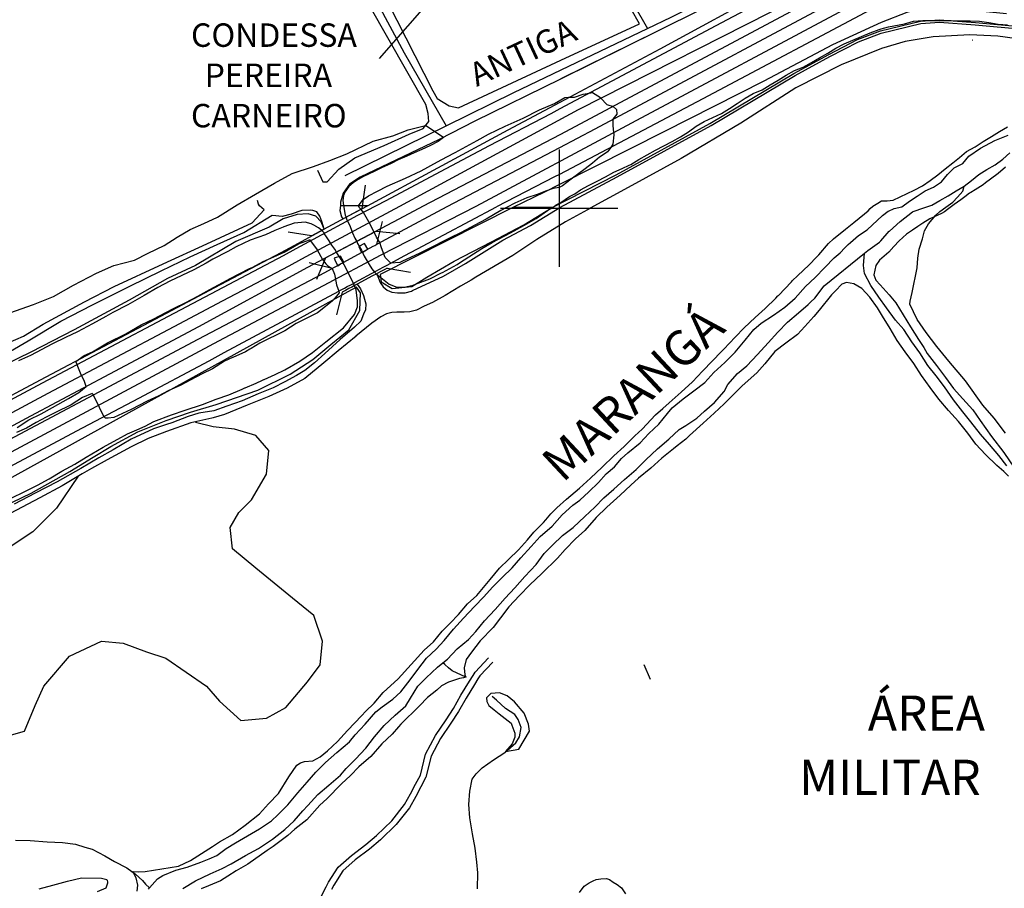
# Model space of a CAD drawing. Units: millimetres. Extents: x 665158 to 668573, y 7471105 to 7473419.
# Drawn here: x 666185 to 666605, y 7472843 to 7473213 of the extents above; entities that cross this region are included whole.
import ezdxf

# ---------------------------------------------------------------- set-up
doc = ezdxf.new("R2010")
doc.units = ezdxf.units.MM
doc.layers.add('LEGENDA', color=7, linetype='Continuous')
doc.styles.get("Standard").update_dxf_attribs({"font": 'romans.shx', "width": 0.8})

msp = doc.modelspace()

# ---------------------------------------------------------------- linework, layer by layer
at = {"layer": 'LEGENDA'}
for p, q in [((666331, 7473132.49, 25.92), (666332.4, 7473142.44, 25.92)), ((666337.3, 7473117.26, 25.88), (666339.73, 7473127.01, 25.88)), ((666337.06, 7473122.91, 25.92), (666347.05, 7473121.86, 25.92)), ((666309.49, 7473120.87, 25.92), (666299.57, 7473122.45, 25.92)), ((666315.47, 7473111.45, 25.92), (666311.55, 7473102.21, 25.92)), ((666318.27, 7473106.98, 25.91), (666308.53, 7473109.41, 25.91)), ((666341.76, 7473107.1, 25.92), (666351.65, 7473105.36, 25.92)), ((666322.53, 7473096.91, 25.91), (666320.1, 7473087.17, 25.91))]:
    msp.add_line(p, q, dxfattribs=at)
at = {"layer": 'LEGENDA', "color": 7}
for points in [[(666347.16, 7473133.5), (666423.2, 7473174.74), (666515.07, 7473221.48), (666582.76, 7473257.75), (666644.01, 7473290.79), (666673.02, 7473304.49), (666716.53, 7473323.02), (666745.55, 7473332.69), (666798.73, 7473347.2), (666824.98, 7473354.11)], [(666379.65, 7473133.47), (666445.92, 7473169.04), (666540.73, 7473219.53), (666646.16, 7473272.74), (666703.67, 7473300.71), (666744.98, 7473313.91), (666789.3, 7473326.53), (666852.25, 7473338.23)], [(666387.11, 7473336.51), (666393.73, 7473322.8), (666394.99, 7473314.61), (666400.66, 7473301.69), (666417.68, 7473270.33), (666452.58, 7473209.2)], [(666452.58, 7473209.2), (666462.75, 7473214.07), (666526.26, 7473246.06), (666551.49, 7473262.42)], [(666321.36, 7473250.22), (666348.98, 7473198.79), (666366.78, 7473167.75)], [(666338.38, 7473196.44), (666373.71, 7473236.82), (666371.88, 7473226.72)], [(666366.78, 7473167.75), (666395.62, 7473181.92), (666452.58, 7473209.2)], [(666323.77, 7473146.63), (666366.78, 7473167.75)], [(666414.95, 7473157.73), (666414.95, 7473107.73)], [(665825.71, 7472839.26), (666021.7, 7472943.19), (666143.35, 7473008.46), (666270.05, 7473076.12), (666314.54, 7473099.72), (666339.21, 7473112.84), (666379.65, 7473133.47)], [(666389.95, 7473132.73), (666439.95, 7473132.73)]]:
    msp.add_lwpolyline(points, dxfattribs=at)
for points in [[(666838.42, 7473346.53, 26.25), (666806.01, 7473340.23, 26.25), (666778.92, 7473333.56, 25.33), (666747.8, 7473325.71, 24.69), (666722.92, 7473317.86, 23.94), (666701.43, 7473310.39, 23.2), (666676.7, 7473300.37, 22.83), (666552.18, 7473237.06, 27.09), (666415.29, 7473163.9, 27.09)], [(666565.65, 7473257.47, 21.15), (666570.15, 7473262.72, 21.44), (666570.11, 7473265.6, 21.29), (666566.85, 7473266.75, 21.2), (666563.29, 7473265.16, 21.04), (666555.97, 7473260.38, 21.15), (666552.14, 7473257.94, 20.06), (666545.95, 7473253.5, 20.06), (666538.18, 7473248.79, 20.33), (666528.86, 7473243.36, 20.31), (666516.77, 7473237.99, 20.23), (666495.29, 7473227.18, 20.21), (666456.56, 7473207.97, 20.27), (666415.66, 7473187.7, 20.78), (666415.55, 7473187.64, 20.46), (666379.09, 7473169.67, 20.46), (666363.86, 7473161.95, 20.62), (666330.26, 7473145.84, 20.62), (666325.64, 7473142.89, 20.64), (666323, 7473139.11, 20.64), (666321.84, 7473135.25, 20.64), (666321.78, 7473133.78, 20.64)], [(666311.95, 7473148.82, 20.74), (666314.33, 7473143.83, 20.46), (666316.18, 7473143.89, 20.49), (666321.1, 7473149.27, 20.68), (666327.91, 7473154.07, 20.72), (666340.45, 7473159.32, 20.78), (666351.07, 7473164.24, 20.78), (666357.03, 7473166.63, 20.62), (666359.42, 7473169.57, 20.62), (666359.23, 7473172.95, 20.62), (666358.11, 7473176.9, 20.62), (666310.79, 7473260.2, 21.75)], [(666336.83, 7473133.61, 25.35), (666337.11, 7473133.76, 25.35), (666341.28, 7473135.99, 26.64), (666362.3, 7473147.16, 26.38), (666385.27, 7473159.37, 26.1), (666411.53, 7473173.03, 25.39), (666415.41, 7473175.09, 25.39), (666481.91, 7473210.43, 23.1), (666511.46, 7473226.3, 22.27), (666539.87, 7473241.29, 21.23), (666552.16, 7473247.99, 21.23), (666565.65, 7473257.47, 21.15)], [(666620.54, 7473248.67, 21.16), (666610.9, 7473246.4, 21.16), (666598.85, 7473241.92, 21.02), (666552.22, 7473219.65, 23.33), (666476.18, 7473179.25, 23.33), (666415.11, 7473147.06, 25.4), (666413.02, 7473145.96, 25.4), (666388.24, 7473133.19, 25.16)], [(666152.91, 7473019.3, 24.35), (666185.28, 7473036.57, 24.57), (666221.15, 7473055.52, 25.34), (666261.23, 7473076.89, 25.92), (666311.52, 7473103.33, 25.93), (666318.27, 7473106.98, 25.91), (666319.33, 7473107.55, 25.91), (666320.35, 7473108.11, 25.91), (666321.58, 7473108.77, 25.91), (666322.83, 7473109.44, 25.91), (666323.21, 7473109.65, 25.91), (666330.79, 7473113.75, 25.89), (666331.49, 7473114.13, 25.89), (666332.83, 7473114.85, 25.88), (666334.41, 7473115.71, 25.88), (666335.78, 7473116.44, 25.88), (666336.39, 7473116.77, 25.88), (666337.3, 7473117.26, 25.88), (666351.37, 7473124.86, 25.85), (666367.21, 7473133.41, 25.71), (666415.23, 7473158.48, 25.04), (666430.3, 7473166.48, 25.04), (666551.2, 7473231.03, 21.68)], [(666495.29, 7473227.18, 20.21), (666456.56, 7473207.97, 20.27), (666415.55, 7473187.64, 20.46), (666379.09, 7473169.67, 20.46), (666363.86, 7473161.95, 20.62), (666330.26, 7473145.84, 20.62), (666325.64, 7473142.89, 20.64), (666323, 7473139.11, 20.64), (666321.84, 7473135.25, 20.64), (666321.78, 7473133.78, 20.64), (666333.34, 7473133.65, 25.5), (666393.28, 7473165.98, 25.5), (666415.44, 7473177.82, 23.58), (666457.99, 7473200.56, 23.58), (666505.58, 7473226.56, 22.08)], [(666605.62, 7473215.45, 20.39), (666595.56, 7473216.5, 20.93), (666583.94, 7473216.97, 20.86), (666574.08, 7473217.42, 20.59), (666568.23, 7473217.28, 20.69), (666563.12, 7473216.08, 20.69), (666552.23, 7473211.72, 21.47), (666531.41, 7473202.27, 21.47), (666502.18, 7473186.81, 22.07), (666459.85, 7473165.39, 24.08), (666415.06, 7473142.76, 25.27), (666408.69, 7473139.54, 25.27), (666395.19, 7473132.99, 25.98)], [(666337.29, 7473104.73, 19.5), (666338.69, 7473101.02, 19.35), (666340.01, 7473099.17, 19.31), (666341.74, 7473097.75, 19.31), (666343.7, 7473096.93, 19.31), (666346.04, 7473096.55, 19.31), (666349.42, 7473096.58, 19.31), (666352.12, 7473097.35, 19.31), (666352.56, 7473097.53, 19.17), (666365.76, 7473103.71, 19.17), (666375.03, 7473109.12, 19.17), (666390.95, 7473118.97, 19), (666393.42, 7473120.3, 18.88), (666402.78, 7473125.34, 18.88), (666415.33, 7473132.9, 18.8), (666439.73, 7473145.97, 19.62), (666479.69, 7473167.91, 19.52), (666515.5, 7473189.13, 19.52), (666530.35, 7473197.24, 19.52), (666542.5, 7473203.58, 19.7), (666552.24, 7473207.22, 19.7), (666569.1, 7473211.3, 20.15), (666577.07, 7473211.93, 20.15), (666592.28, 7473210.72, 20.15), (666612.68, 7473208.92, 20.15)], [(666338.97, 7473103.17, 20), (666342.51, 7473100.24, 20), (666345.88, 7473098.99, 20), (666348.98, 7473099.08, 20), (666352.79, 7473099.88, 20), (666353.73, 7473100.24, 20), (666359.87, 7473102.58, 20), (666364.82, 7473105.11, 20), (666365.22, 7473105.32, 20), (666371.56, 7473108.69, 20), (666372.99, 7473109.59, 20), (666374.49, 7473110.63, 20), (666376.5, 7473111.99, 20), (666382.1, 7473115.45, 20), (666386.38, 7473118.09, 20), (666394.28, 7473122.22, 20), (666399.87, 7473125.35, 20), (666405.14, 7473128.32, 20), (666410.08, 7473131.63, 20), (666412.25, 7473132.93, 20), (666413.73, 7473134.04, 20), (666415.75, 7473135.12, 20), (666417.49, 7473136.43, 20), (666419.39, 7473137.57, 20), (666421.63, 7473138.83, 20), (666424.02, 7473140.42, 20), (666427.53, 7473142.39, 20), (666431.15, 7473144.15, 20), (666434.73, 7473145.98, 20), (666438.24, 7473147.95, 20), (666441.89, 7473149.63, 20), (666444.76, 7473150.95, 20), (666445.53, 7473151.31, 20), (666448.98, 7473153.36, 20), (666452.49, 7473155.33, 20), (666455.97, 7473157.38, 20), (666459.58, 7473159.22, 20), (666463.2, 7473161.03, 20), (666466.65, 7473163.05, 20), (666470.07, 7473165.21, 20), (666473.33, 7473167.57, 20), (666476.81, 7473169.57, 20), (666480.45, 7473171.36, 20), (666484.1, 7473173.01, 20), (666487.52, 7473175.11, 20), (666490.86, 7473177.32, 20), (666494.21, 7473179.53, 20), (666497.71, 7473181.47, 20), (666501.41, 7473183.07, 20), (666504.84, 7473185.2, 20), (666508.31, 7473187.22, 20), (666511.74, 7473189.32, 20), (666515.24, 7473191.27, 20), (666519, 7473192.73, 20), (666522.48, 7473194.73, 20), (666525.96, 7473196.73, 20), (666529.44, 7473198.72, 20), (666532.86, 7473200.82, 20), (666536.45, 7473202.61, 20), (666540.13, 7473204.21, 20), (666543.85, 7473205.75, 20), (666547.56, 7473207.32, 20), (666551.31, 7473208.73, 20), (666552.24, 7473209.06, 20), (666555.28, 7473209.86, 20), (666562.09, 7473211.24, 20), (666565.95, 7473212.32, 20), (666569.94, 7473212.61, 20), (666573.96, 7473212.64, 20), (666577.99, 7473212.59, 20), (666582.01, 7473212.55, 20), (666586.03, 7473212.51, 20), (666590.05, 7473212.46, 20), (666594.07, 7473212.35, 20), (666598.05, 7473211.8, 20), (666602, 7473211.08, 20), (666606.02, 7473210.8, 20)], [(666412.03, 7473132.93, 19.07), (666439.25, 7473146.85, 19.62), (666479.19, 7473168.78, 19.52), (666515.01, 7473190, 19.52), (666529.88, 7473198.12, 19.52), (666542.09, 7473204.5, 19.7), (666551.95, 7473208.18, 19.7), (666568.94, 7473212.29, 20.15), (666577.07, 7473212.93, 20.15), (666592.36, 7473211.72, 20.15), (666612.81, 7473209.91, 20.15)], [(666674.52, 7473203.36, 19.43), (666671.9, 7473204.48, 19.56), (666669.13, 7473204.23, 19.56), (666661.41, 7473201.47, 19.56), (666651.87, 7473198.85, 19.56), (666639.86, 7473199.28, 19.56), (666628.68, 7473201.43, 19.56), (666616.35, 7473204, 19.56), (666601.92, 7473205.88, 19.56), (666589.95, 7473206.51, 19.9), (666574.39, 7473205.72, 19.91), (666562.45, 7473203.64, 20.22), (666552.26, 7473200.72, 19.66), (666535.19, 7473193.78, 19.66), (666515.86, 7473183.98, 19.6), (666492.36, 7473168.84, 19.6), (666467.01, 7473153.77, 19.59), (666444.4, 7473141.49, 19.42), (666428.24, 7473132.63, 19.5)], [(666180.87, 7473088.03, 20), (666190.95, 7473091.56, 20), (666199.52, 7473095.09, 20), (666208.09, 7473099.88, 20), (666217.92, 7473104.92, 20), (666225.23, 7473108.2, 20), (666234.06, 7473110.47, 20), (666239.86, 7473113.49, 20), (666246.66, 7473116.77, 20), (666252.21, 7473120.3, 20), (666257.75, 7473123.58, 20), (666263.55, 7473126.1, 20), (666269.35, 7473128.87, 20), (666277.79, 7473134.04, 20), (666285.61, 7473138.58, 20), (666293.67, 7473143.36, 20), (666301.24, 7473147.4, 20), (666310.31, 7473150.42, 20), (666317.3, 7473153.01, 20), (666324.56, 7473155.8, 20), (666335.77, 7473161.26, 20), (666344.09, 7473163.53, 20), (666350.64, 7473166.05, 20), (666358.06, 7473167.89, 20), (666358.16, 7473167.92, 20), (666365.65, 7473162.86, 20), (666365.77, 7473162.78, 20), (666363.43, 7473161.08, 20), (666359.84, 7473159.17, 20), (666356.42, 7473157.72, 20), (666353.14, 7473156.23, 20), (666350.12, 7473154.89, 20), (666346.41, 7473153.19, 20), (666343.39, 7473151.64, 20), (666339.3, 7473149.79, 20), (666336.13, 7473148.23, 20), (666331.67, 7473146.14, 20), (666329.38, 7473144.91, 20), (666327.19, 7473143.45, 20), (666325.34, 7473141.94, 20), (666323.66, 7473139.53, 20), (666323.1, 7473138.07, 20), (666322.82, 7473136, 20), (666323.08, 7473133.79, 20), (666323.8, 7473129.62, 20), (666323.91, 7473129.36, 20), (666324.15, 7473128.79, 20), (666324.73, 7473127.4, 20), (666324.79, 7473127.26, 20), (666325.87, 7473124.89, 20), (666326.89, 7473122.22, 20), (666327.97, 7473119.88, 20), (666328.71, 7473118.49, 20), (666328.71, 7473118.48, 20), (666328.72, 7473118.47, 20), (666329.04, 7473117.65, 20), (666329.82, 7473116.46, 20), (666330.78, 7473114.74, 20), (666331.92, 7473112.23, 20), (666332.72, 7473110.74, 20), (666334.04, 7473108.63, 20), (666335.18, 7473106.86, 20), (666336.49, 7473105.32, 20), (666337.23, 7473104.46, 20), (666338.97, 7473103.17, 20)], [(666235.15, 7472841.69, 15), (666235.54, 7472844.24, 15), (666234.76, 7472847.29, 15), (666233.27, 7472850.05, 15), (666235.68, 7472849.98, 15), (666238.66, 7472850.05, 15), (666252.84, 7472852.37, 15), (666257.84, 7472854.77, 15), (666267.34, 7472860.72, 15), (666270.3, 7472862.69, 15), (666275.82, 7472865.86, 15), (666281.14, 7472869.81, 15), (666287.25, 7472874.56, 15), (666291.2, 7472878.91, 15), (666295.34, 7472883.26, 15), (666299.85, 7472890.41, 15), (666303.15, 7472895.32, 15), (666304.75, 7472896.39, 15), (666306.45, 7472896.92, 15), (666310.07, 7472897.14, 15), (666313.16, 7472898.95, 15), (666316.25, 7472901.51, 15), (666320.58, 7472905.41, 15), (666324.8, 7472910.13, 15), (666330.84, 7472916.58, 15), (666332.51, 7472918.24, 15), (666336.1, 7472921.77, 15), (666340, 7472926.29, 15), (666346.44, 7472932.21, 15), (666357.45, 7472944.36, 15), (666361.4, 7472947.92, 15), (666365.14, 7472952.47, 15), (666368.5, 7472955.83, 15), (666372.05, 7472959.58, 15), (666375.99, 7472964.13, 15), (666379.93, 7472967.69, 15), (666385.52, 7472974.43, 15), (666389.63, 7472979.29, 15), (666393.34, 7472983.01, 15), (666397.67, 7472987.14, 15), (666401.43, 7472991.38, 15), (666404.26, 7472994.57, 15), (666408.38, 7472998.81, 15), (666409.24, 7472999.85, 15), (666411.37, 7473002.42, 15), (666413.95, 7473005, 15), (666418.17, 7473008.72, 15), (666423.7, 7473013.37, 15), (666428.38, 7473017.58, 15), (666433.3, 7473022.39, 15), (666438.23, 7473027.19, 15), (666442.68, 7473031.11, 15), (666447.21, 7473035.62, 15), (666450.32, 7473038.53, 15), (666456.03, 7473044.63, 15), (666459.12, 7473047.32, 15), (666461.9, 7473049.8, 15), (666466.99, 7473054.24, 15), (666471.85, 7473058.74, 15), (666476.08, 7473063.27, 15), (666480.36, 7473067.65, 15), (666484.05, 7473071.48, 15), (666485.14, 7473072.61, 15), (666489.99, 7473077.72, 15), (666493.84, 7473081.65, 15), (666498.48, 7473086.02, 15), (666502.69, 7473089.94, 15), (666507.3, 7473094.3, 15), (666508.22, 7473095.29, 15), (666508.4, 7473095.48, 15), (666513.93, 7473101.27, 15), (666514.3, 7473101.66, 15), (666516.61, 7473103.93, 15), (666521.41, 7473108.44, 15), (666524.72, 7473111.87, 15), (666525.64, 7473112.82, 15), (666529.69, 7473117.65, 15), (666531.9, 7473119.54, 15), (666537.05, 7473123.73, 15), (666540.55, 7473126.62, 15), (666545.14, 7473130.23, 15), (666546.62, 7473131.52, 15), (666547.53, 7473132.5, 15), (666548.59, 7473133.52, 15), (666550.79, 7473134.79, 15), (666552.38, 7473135.8, 15), (666554.67, 7473135.78, 15), (666557.31, 7473136.05, 15), (666566.24, 7473140.36, 15), (666569.8, 7473142.25, 15), (666573.1, 7473144.52, 15), (666576.3, 7473146.93, 15), (666579.44, 7473149.47, 15), (666582.77, 7473152.02, 15), (666585.54, 7473154.29, 15), (666588.56, 7473156.8, 15), (666592.17, 7473158.82, 15), (666595.61, 7473161.08, 15), (666599.17, 7473163.19, 15), (666602.57, 7473165.32, 15), (666606.07, 7473167.32, 15)], [(666240.03, 7472842.6, 13.9), (666240.41, 7472843.03, 13.9), (666243.81, 7472846.89, 13.9), (666246.12, 7472848.32, 13.9), (666251.72, 7472850.68, 13.9), (666256.55, 7472851.87, 13.9), (666262.33, 7472854.08, 13.89), (666265.9, 7472855.47, 13.88), (666269.15, 7472856.86, 13.88), (666273.08, 7472859.89, 13.88), (666277.14, 7472862.31, 13.87), (666282.16, 7472865.3, 13.83), (666287.33, 7472868.29, 13.82), (666292.36, 7472871.58, 13.8), (666295.07, 7472874.2, 13.79), (666299.41, 7472878.42, 13.78), (666303.57, 7472883.55, 13.77), (666307.58, 7472888.08, 13.77), (666311.35, 7472892.33, 13.77), (666315.44, 7472896.55, 13.77), (666320.23, 7472900.76, 13.77), (666325.6, 7472905.24, 13.77), (666328.12, 7472908.32, 13.77), (666332.32, 7472912.85, 13.77), (666336.87, 7472918.12, 13.76), (666339.6, 7472920.28, 13.75), (666344.14, 7472923.44, 13.69), (666347.47, 7472926.64, 13.66), (666351.48, 7472931.78, 13.62), (666354.83, 7472936.19, 13.62), (666358.43, 7472940.88, 13.62), (666362.51, 7472944.81, 13.62), (666366.05, 7472948.46, 13.62), (666370.01, 7472953.29, 13.62), (666374.27, 7472957.97, 13.62), (666378.85, 7472962.93, 13.61), (666382.82, 7472967.01, 13.6), (666386.52, 7472971.26, 13.59), (666390.7, 7472975.33, 13.59), (666395, 7472979.4, 13.54), (666398.62, 7472983.65, 13.55), (666403.05, 7472988.57, 13.55), (666406.91, 7472992.73, 13.55), (666411.97, 7472997.19, 13.55), (666416.28, 7473001.95, 13.55), (666420.74, 7473006.11, 13.55), (666423.86, 7473008.24, 13.55), (666427.57, 7473011.88, 13.55), (666431.8, 7473015.81, 13.55), (666435.04, 7473019.42, 13.55), (666438.59, 7473022.52, 13.55), (666441.57, 7473026.02, 13.55), (666444.3, 7473028.49, 13.55), (666449.45, 7473032.71, 13.55), (666453.21, 7473036.7, 13.55), (666457.51, 7473040.69, 13.55), (666461.13, 7473045.23, 13.55), (666463.12, 7473047.58, 13.55), (666467.77, 7473051.49, 13.55), (666472.38, 7473054.79, 13.55), (666476.99, 7473058.4, 13.55), (666480.85, 7473062.64, 13.55), (666485.52, 7473066.85, 13.55), (666489.98, 7473071.37, 13.56), (666494.23, 7473076.49, 13.56), (666497.94, 7473081.04, 13.56), (666501.11, 7473083.64, 13.56), (666506.36, 7473087.07, 13.56), (666511.18, 7473090.53, 13.56), (666515.53, 7473094.29, 13.56), (666520.01, 7473099.26, 13.56), (666524.07, 7473103.19, 13.56), (666528.13, 7473107.42, 13.56), (666532.16, 7473111.5, 13.56), (666534.65, 7473113.67, 13.56), (666536.75, 7473115.77, 13.56), (666538.15, 7473117.17, 13.56), (666539.12, 7473118.02, 13.56), (666542.59, 7473121.08, 13.56), (666546.23, 7473123.37, 13.57), (666552.7, 7473129.49, 13.57), (666555.17, 7473131.32, 13.42), (666555.25, 7473131.43, 13.42), (666557.77, 7473132.48, 15.42), (666560.96, 7473133.24, 15.42), (666564.19, 7473135.61, 15.42), (666567.58, 7473137.75, 15.42), (666570.88, 7473140.02, 15.42), (666574.54, 7473141.64, 15.42), (666577.87, 7473143.88, 15.42), (666580.43, 7473146.97, 15.42), (666583.29, 7473149.82, 15.42), (666586.91, 7473151.68, 15.42), (666589.47, 7473154.78, 15.42), (666594.47, 7473158.18, 14.47), (666600.64, 7473161.44, 14.19), (666606.23, 7473163.83, 14.19)], [(666415.29, 7473163.9, 27.09), (666357.09, 7473133.52, 25.56)], [(666565.85, 7473131.31, 13.42), (666570.3, 7473132.86, 14.81), (666573.72, 7473133.89, 14.81), (666577.19, 7473135.92, 14.81), (666580.68, 7473137.92, 14.81), (666584.07, 7473140.05, 14.81), (666587.53, 7473142.08, 14.81), (666590.73, 7473144.49, 14.81), (666593.86, 7473147, 14.81), (666597.25, 7473149.17, 14.81), (666600.78, 7473151.17, 14.84), (666604.01, 7473153.54, 14.95), (666607.04, 7473156.19, 15.42)], [(666605.09, 7473150.07, 15), (666602.06, 7473147.43, 15), (666598.83, 7473145.06, 15), (666596.7, 7473143.46, 15), (666596.63, 7473143.41, 15), (666595.63, 7473142.65, 15), (666592.26, 7473140.42, 15), (666590.42, 7473139.32, 15), (666589.84, 7473139.03, 15), (666587.88, 7473137.48, 15), (666586.17, 7473136.18, 15), (666583.31, 7473134.22, 15), (666580.45, 7473132.1, 15), (666579.15, 7473131.17, 15), (666577.88, 7473130.41, 15), (666572.92, 7473128.07, 15), (666569.91, 7473126.27, 15), (666567.78, 7473124.86, 15), (666565.56, 7473123.31, 15), (666563.01, 7473121.63, 15), (666561.43, 7473120.15, 15), (666559.78, 7473118.73, 15), (666557.64, 7473116.28, 15), (666555.5, 7473113.92, 15), (666551.5, 7473110.52, 15), (666549.87, 7473108.22, 15), (666549.09, 7473104.28, 15), (666549.94, 7473102.04, 15), (666551.7, 7473100.07, 15), (666555.62, 7473095.68, 15), (666558.45, 7473092.36, 15), (666561.55, 7473087.26, 15), (666564.74, 7473082.16, 15), (666568.12, 7473076.75, 15), (666570.37, 7473073.3, 15), (666571.75, 7473070.75, 15), (666575.71, 7473065.63, 15), (666579.58, 7473060.5, 15), (666583.01, 7473055.83, 15), (666586.96, 7473051.44, 15), (666591.22, 7473046.75, 15), (666594.4, 7473042.23, 15), (666599.12, 7473035.43, 15), (666604.39, 7473028.58, 15), (666609.02, 7473021.84, 15)], [(666577.19, 7473131.19, 15.97), (666579.72, 7473133.16, 14.63), (666582.66, 7473135.28, 14.63), (666584.7, 7473137.4, 14.43), (666586.98, 7473139.85, 14), (666587.53, 7473142.08, 14.81)], [(666287.06, 7473134.15, 19.82), (666286.92, 7473134.36, 19.82), (666286.42, 7473135.9, 20.58)], [(665825.71, 7472861.8, 24.91), (665826.6, 7472862.27, 24.91), (665860.79, 7472880.52, 23.93), (665905.22, 7472904, 23.82), (665956.55, 7472931.61, 23.82), (666008.08, 7472958.92, 23.82), (666052.05, 7472982.11, 23.83), (666096.43, 7473005.74, 23.83), (666149.07, 7473033.76, 23.83), (666194.87, 7473058.24, 24.65), (666248.6, 7473086.67, 25.38), (666269.22, 7473097.61, 25.38), (666297.51, 7473112.53, 25.69), (666302.96, 7473115.52, 25.35), (666310.34, 7473119.46, 25.35), (666329.18, 7473129.63, 25.35), (666337.11, 7473133.76, 25.35)], [(666357.09, 7473133.52, 25.56), (666346.74, 7473128.03, 25.73), (666328.58, 7473118.4, 25.75), (666307.72, 7473107.38, 25.8), (666261.29, 7473082.16, 25.79), (666223.39, 7473061.93, 25.5), (666189.73, 7473044.1, 25.06), (666158.43, 7473027.25, 24.51), (666117.15, 7473005.17, 24.51), (666080.74, 7472986.23, 24.3), (666049.4, 7472969.09, 24.3), (666025.07, 7472956.06, 24.3), (665992.8, 7472938.95, 24.29), (665956.56, 7472919.86, 24.29), (665916.79, 7472898.63, 24.33), (665874.28, 7472875.99, 24.48), (665841.57, 7472858.43, 24.48), (665825.71, 7472850.12, 25.02)], [(665825.71, 7472856.14, 24.91), (665828.95, 7472857.86, 24.91), (665863.14, 7472876.1, 23.93), (665907.57, 7472899.59, 23.82), (665958.91, 7472927.2, 23.82), (666010.42, 7472954.5, 23.82), (666054.39, 7472977.69, 23.83), (666098.78, 7473001.33, 23.83), (666151.42, 7473029.35, 23.83), (666197.22, 7473053.83, 24.65), (666250.94, 7473082.25, 25.38), (666271.56, 7473093.19, 25.38), (666299.88, 7473108.13, 25.69), (666305.34, 7473111.12, 25.35), (666312.7, 7473115.05, 25.35), (666331.52, 7473125.21, 25.35), (666347.16, 7473133.5, 25.35)], [(666176.61, 7473020.29, 24.24), (666209.41, 7473037.84, 24.6), (666235.94, 7473051.69, 25.2), (666265.85, 7473067.68, 25.47), (666272.28, 7473071.13, 25.42), (666296.72, 7473084.25, 25.43), (666321.08, 7473097.27, 25.43), (666322.14, 7473097.84, 25.43), (666323.49, 7473098.57, 25.43), (666324.73, 7473099.24, 25.43), (666326.2, 7473100.04, 25.43), (666327.32, 7473100.64, 25.43), (666327.9, 7473100.96, 25.43), (666336.89, 7473105.81, 25.43), (666338.38, 7473106.62, 25.43), (666339.94, 7473107.46, 25.43), (666341.39, 7473108.24, 25.43), (666343.2, 7473109.22, 25.43), (666348.93, 7473112.31, 25.43), (666354.66, 7473115.4, 25.43), (666388.24, 7473133.19, 25.16)], [(666180.21, 7473075.28, 19.8), (666186.78, 7473078.07, 19.8), (666195.1, 7473083.21, 19.8), (666212.8, 7473092.7, 19.8), (666225.41, 7473099.35, 19.8), (666246.31, 7473108.88, 19.82), (666264.93, 7473117.43, 19.73), (666284.15, 7473126.42, 19.64), (666289.27, 7473131.96, 19.64)], [(666428.57, 7473132.76, 18.93), (666417.73, 7473126.79, 18.93), (666405.44, 7473119.37, 18.93), (666395.22, 7473112.49, 18.92), (666379.47, 7473103.24, 18.92), (666377.44, 7473102.04, 18.92), (666372.97, 7473099.39, 18.78), (666366.44, 7473095.39, 18.78), (666361.03, 7473092.41, 19.02), (666357.48, 7473090.88, 19.12), (666354.23, 7473089.18, 19.12), (666351.34, 7473088.53, 19.12), (666348.89, 7473088.31, 19.11), (666345.76, 7473088.42, 19.12), (666343.7, 7473088.19, 19.12), (666341.45, 7473087.66, 19.12), (666338.94, 7473086.39, 19.12), (666335.19, 7473083.66, 19.12), (666328.34, 7473078.16, 19.11), (666328.55, 7473078.16, 19.11), (666320.86, 7473071.94, 19.11), (666314.65, 7473066.73, 19.11), (666306.58, 7473060.07, 19.11), (666299.05, 7473055.96, 19.11), (666291.28, 7473052.46, 19.11), (666282.1, 7473048.7, 19.11), (666272.38, 7473044.82, 19.11), (666267.6, 7473043.32, 19.18), (666266.94, 7473043.18, 19.18), (666258.06, 7473041.24, 19.26), (666247.65, 7473037.53, 19.31), (666239.82, 7473034.48, 19.64), (666232.65, 7473030.96, 19.64), (666222.35, 7473025.44, 19.64), (666215.72, 7473021.7, 19.64), (666211.78, 7473019.47, 19.68), (666203.25, 7473014.34, 19.69), (666193.76, 7473009.23, 19.58), (666181.1, 7473002.59, 19.57)], [(666289.27, 7473131.96, 19.8), (666287.35, 7473133.7, 19.82), (666286.92, 7473134.36, 19.82)], [(666314.79, 7473123.73, 19.39), (666313.9, 7473127.05, 19.39), (666312.98, 7473129.2, 19.39), (666311.71, 7473131.05, 19.39), (666310.05, 7473131.71, 19.39), (666309.23, 7473131.76, 19.39), (666305.34, 7473131.72, 19.39), (666300.82, 7473130.07, 19.39), (666296.96, 7473129.14, 19.4), (666292.88, 7473129.59, 19.54), (666292.64, 7473129.74, 19.54)], [(666309.49, 7473120.87, 25.92), (666331, 7473132.49, 25.92)], [(666321.78, 7473133.78, 20.64), (666321.53, 7473131.61, 19.81), (666322.26, 7473129.02, 19.81), (666322.82, 7473128.07, 19.81)], [(666333.34, 7473133.65, 25.5), (666321.78, 7473133.78, 20.64), (666321.53, 7473131.61, 19.81), (666322.26, 7473129.02, 19.81), (666322.82, 7473128.07, 19.81)], [(666322.82, 7473128.07, 19.81), (666333.34, 7473133.65, 25.5)], [(666412.03, 7473132.93, 19.07), (666395.19, 7473132.99, 25.98), (666338.68, 7473104.37, 19.5)], [(666338.68, 7473104.37, 19.5), (666339.21, 7473101.23, 19.56), (666343.87, 7473098.43, 19.43), (666352.26, 7473099.35, 19.07), (666358.63, 7473103.2, 19.06), (666370.27, 7473110.03, 19.06), (666386.11, 7473118.38, 19.07), (666399.9, 7473125.59, 19.07), (666412.03, 7473132.93, 19.07)], [(666605.79, 7473022.87, 15.22), (666602.29, 7473027.24, 15.15), (666598.38, 7473031.92, 15.04), (666594.52, 7473036.45, 14.94), (666590.39, 7473041.58, 14.91), (666587.03, 7473045.95, 14.89), (666582.96, 7473051.07, 14.83), (666579.22, 7473056.48, 14.79), (666575.55, 7473061.3, 14.76), (666572.01, 7473065.68, 14.74), (666568.71, 7473071.07, 14.73), (666565.3, 7473075.74, 14.69), (666561.79, 7473080.99, 14.5), (666558.3, 7473084.93, 14.48), (666554.52, 7473090.19, 14.4), (666551.2, 7473094.7, 14.22), (666547.71, 7473099.66, 14.07), (666545.05, 7473104.89, 14.01), (666544.6, 7473108.29, 13.99), (666545.15, 7473113.56, 13.92), (666546.45, 7473114.69, 13.92), (666551.47, 7473118.21, 13.92), (666551.97, 7473118.77, 13.92), (666555.66, 7473122.85, 13.92), (666555.73, 7473122.93, 13.92), (666560.3, 7473127.05, 13.41), (666565.6, 7473131.14, 13.42), (666565.85, 7473131.31, 13.42)], [(666605.18, 7473036.85, 17.88), (666600.26, 7473043.18, 17.88), (666595.55, 7473048.77, 17.88), (666588.06, 7473059.14, 17.88), (666581.06, 7473067.45, 17.88), (666575.88, 7473073.79, 17.89), (666571.42, 7473079.66, 17.89), (666567.59, 7473085.22, 17.89), (666564.42, 7473091.79, 17.89), (666564.49, 7473093.11, 17.84), (666565.34, 7473096.75, 17.55), (666567.55, 7473107.27, 17.19), (666567.74, 7473111.38, 17.1), (666568.42, 7473115.18, 16.93), (666569.85, 7473119.54, 16.86), (666569.99, 7473120.13, 16.62), (666570.67, 7473123.05, 16.39), (666572.29, 7473125.93, 16.21), (666575.49, 7473129.65, 16.02), (666577.19, 7473131.19, 15.97)], [(666314.79, 7473123.73, 19.8), (666313.63, 7473126.82, 19.81), (666311.32, 7473129.25, 19.83), (666307.98, 7473130.27, 19.87), (666303.33, 7473129.98, 19.87), (666297.44, 7473128.07, 19.87), (666291.47, 7473124.51, 19.87), (666277.24, 7473118.52, 19.87), (666260.06, 7473108.26, 19.99), (666248.11, 7473102.64, 20.06), (666231.76, 7473093.4, 20.22), (666208.32, 7473080.79, 20.21), (666189.87, 7473071.33, 20.21), (666167.3, 7473060.35, 20.21)], [(666175.26, 7473068.37, 20.22), (666188.74, 7473076.19, 20.15), (666202.62, 7473084.46, 20.08), (666216.19, 7473091.53, 20.07), (666232.02, 7473099.43, 20.06), (666245.45, 7473105.9, 20.03), (666257.75, 7473111.95, 19.91), (666269.29, 7473117.13, 19.76), (666280.6, 7473122.32, 19.67), (666292.64, 7473129.74, 19.3)], [(665825.71, 7472863.57, 24.91), (665859.88, 7472881.8, 23.93), (665904.31, 7472905.28, 23.82), (665955.64, 7472932.89, 23.82), (666007.17, 7472960.2, 23.82), (666051.14, 7472983.39, 23.83), (666095.52, 7473007.02, 23.83), (666148.16, 7473035.04, 23.83), (666193.96, 7473059.52, 24.65), (666247.69, 7473087.95, 25.38), (666268.31, 7473098.89, 25.38), (666296.6, 7473113.81, 25.69), (666302.05, 7473116.8, 25.35), (666314.79, 7473123.73, 19.8)], [(666321.35, 7473112, 20), (666320.54, 7473113.26, 20), (666320.15, 7473113.92, 20), (666320.14, 7473113.93, 20), (666320.14, 7473113.94, 20), (666320.13, 7473113.95, 20), (666319.35, 7473115.15, 20), (666318.12, 7473116.89, 20), (666316.97, 7473118.76, 20), (666315.91, 7473120.42, 20), (666314.93, 7473121.94, 20), (666314.81, 7473122.12, 20), (666314.46, 7473122.52, 20), (666313.85, 7473123.22, 20), (666313.71, 7473123.33, 20), (666312.44, 7473124.25, 20), (666311.13, 7473125.04, 20), (666311.01, 7473125.11, 20), (666309.28, 7473125.97, 20), (666306.7, 7473126.64, 20), (666302.11, 7473126.26, 20), (666297.71, 7473124.73, 20), (666297.46, 7473124.63, 20), (666293.9, 7473123.19, 20), (666289.81, 7473121.37, 20), (666283.27, 7473118.99, 20), (666277.4, 7473116.23, 20), (666273.75, 7473114.23, 20), (666267.43, 7473110.88, 20), (666264.59, 7473109.29, 20), (666259.26, 7473106.44, 20), (666254.16, 7473104.05, 20), (666249.06, 7473101.55, 20), (666243.97, 7473098.83, 20), (666238.22, 7473095.46, 20), (666231.17, 7473091.55, 20), (666224.77, 7473088.18, 20), (666221.85, 7473086.55, 20), (666216.21, 7473083.39, 20), (666209.7, 7473080.02, 20), (666204.71, 7473077.63, 20), (666199.18, 7473074.81, 20), (666189.79, 7473069.85, 20), (666184.59, 7473067.69, 20)], [(666315.47, 7473111.45, 25.92), (666337.06, 7473122.91, 25.92)], [(666184.06, 7473039.27, 25), (666188.99, 7473042.42, 25), (666194.24, 7473045.1, 25), (666199.1, 7473047.79, 25), (666205.89, 7473051.57, 25), (666210.29, 7473054.07, 25), (666213.5, 7473056.68, 25), (666213.5, 7473056.69, 25), (666212.55, 7473059.18, 25), (666211.36, 7473061.68, 25), (666209.93, 7473065.24, 25), (666209.61, 7473066.04, 25), (666209.05, 7473067.41, 25), (666212.55, 7473069.88, 25), (666216.21, 7473071.44, 25), (666222.5, 7473075.24, 25), (666230.3, 7473079.15, 25), (666236.92, 7473082.96, 25), (666242.23, 7473085.57, 25), (666247.44, 7473088.18, 25), (666251.02, 7473090.13, 25), (666255.9, 7473092.42, 25), (666261.1, 7473095.13, 25), (666266.09, 7473097.96, 25), (666271.69, 7473100.99, 25), (666274.75, 7473102.75, 25), (666282.99, 7473106.92, 25), (666284.4, 7473107.57, 25), (666288.82, 7473109.9, 25), (666293.41, 7473111.99, 25), (666297.75, 7473113.94, 25), (666303.88, 7473117.49, 25), (666308.66, 7473119.21, 25), (666308.73, 7473119.23, 25), (666309.06, 7473118.78, 25), (666311.91, 7473114.93, 25), (666314.13, 7473110.77, 25), (666315.55, 7473108.96, 25), (666316.36, 7473108.15, 25), (666318.27, 7473106.98, 25), (666319.24, 7473104.49, 25), (666319.37, 7473103.79, 25), (666320.07, 7473100.07, 25), (666321.08, 7473097.27, 25), (666321.24, 7473096.61, 25), (666319.52, 7473094.5, 25), (666318.21, 7473093.11, 25), (666315.37, 7473090.74, 25), (666311.96, 7473088.01, 25), (666307.99, 7473086.07, 25), (666302.87, 7473083.56, 25), (666298.06, 7473080.41, 25), (666287.5, 7473075.18, 25), (666283.71, 7473072.91, 25), (666283.13, 7473072.57, 25), (666281.34, 7473071.51, 25), (666275.93, 7473069.09, 25), (666275.78, 7473069.02, 25), (666272.44, 7473067.46, 25), (666267.24, 7473064.23, 25), (666262.93, 7473062.07, 25), (666257.73, 7473059.37, 25), (666253.79, 7473057.21, 25), (666248.41, 7473054.87, 25), (666244.1, 7473052.53, 25), (666239.39, 7473050.4, 25), (666232.59, 7473046.95, 25), (666225.28, 7473043.43, 25), (666222.84, 7473043.14, 25), (666221.65, 7473043.26, 25), (666221.04, 7473043.91, 25), (666221.01, 7473043.94, 25), (666219.14, 7473047.75, 25), (666216.54, 7473053.06, 25), (666216.53, 7473053.08, 25), (666216.08, 7473053.77, 25), (666211.95, 7473051.95, 25), (666207.01, 7473048.9, 25), (666200.42, 7473045.6, 25), (666196.37, 7473043.57, 25), (666192.09, 7473041.32, 25), (666188.01, 7473038.88, 25), (666183.71, 7473037.1, 25)], [(666181.79, 7473009.2, 20), (666187.06, 7473011.88, 20), (666192.71, 7473014.7, 20), (666197.75, 7473017.39, 20), (666203.04, 7473020.67, 20), (666208.6, 7473023.65, 20), (666213.41, 7473026.65, 20), (666220.72, 7473030.85, 20), (666221.97, 7473031.58, 20), (666226.95, 7473034.21, 20), (666231.04, 7473036.49, 20), (666235.04, 7473038.29, 20), (666238.59, 7473039.86, 20), (666242.35, 7473041.74, 20), (666249.78, 7473044.68, 20), (666255.63, 7473046.56, 20), (666263.09, 7473049.03, 20), (666268.78, 7473051.31, 20), (666274.23, 7473053.13, 20), (666279.87, 7473055.58, 20), (666281.12, 7473056.13, 20), (666281.26, 7473056.19, 20), (666285.82, 7473058.14, 20), (666288.58, 7473059.41, 20), (666289.16, 7473059.68, 20), (666289.23, 7473059.74, 20), (666294.01, 7473061.79, 20), (666298.1, 7473063.84, 20), (666304.46, 7473067.49, 20), (666309.92, 7473071.14, 20), (666315.6, 7473075.7, 20), (666323.1, 7473081.62, 20), (666327.83, 7473087.33, 20), (666329.09, 7473090.56, 20), (666329.09, 7473093.16, 20), (666328.43, 7473097.9, 20), (666327.99, 7473099.27, 20), (666326.9, 7473101.55, 20), (666325.93, 7473103.38, 20), (666324.67, 7473106.06, 20), (666323.36, 7473108.52, 20), (666322.05, 7473110.74, 20), (666321.35, 7473112, 20)], [(666254.61, 7472842.75, 14.25), (666260.03, 7472846.02, 14.22), (666266.23, 7472849.13, 14.2), (666271.34, 7472851.36, 14.16), (666275.24, 7472853.33, 14.14), (666281.36, 7472856.89, 14.13), (666286.83, 7472859.86, 14.12), (666292.78, 7472863.88, 14.12), (666298.17, 7472867.91, 14.12), (666302.07, 7472871.7, 14.12), (666305.8, 7472875.94, 14.12), (666307.84, 7472878.13, 14.12), (666312.1, 7472882.8, 14.12), (666316.79, 7472886.86, 14.12), (666321.76, 7472891.06, 14.12), (666324.22, 7472893.99, 14.12), (666328.27, 7472897.92, 14.12), (666332.62, 7472902.59, 14.12), (666336.32, 7472907.43, 14.12), (666340.46, 7472912.26, 14.12), (666345.17, 7472916.62, 14.12), (666349.59, 7472920.69, 14.12), (666351.66, 7472923.93, 14.12), (666354.82, 7472928.95, 14.13), (666358.26, 7472932.6, 14.13), (666363.12, 7472937.1, 14.09), (666365.49, 7472939, 14.05), (666367.46, 7472940.57, 14.01), (666371.56, 7472944.95, 14.01), (666376.31, 7472948.85, 14.01), (666379.45, 7472952.36, 14.01), (666383.22, 7472956.9, 14.01), (666387.73, 7472961.72, 14.01), (666392.03, 7472966.54, 14.01), (666396.16, 7472970.92, 14.01), (666400.33, 7472975.75, 14.01), (666405.12, 7472980.86, 14.01), (666408.63, 7472985.56, 14.01), (666412.13, 7472989.06, 14.02), (666416.4, 7472993.28, 14.02), (666420.98, 7472996.59, 14.02), (666425.99, 7473001.24, 14.02), (666430.12, 7473005.32, 14.01), (666434.05, 7473009.25, 13.99), (666438.25, 7473013.02, 13.96), (666442.76, 7473017.08, 13.93), (666447.85, 7473021.28, 13.92), (666451.95, 7473025.51, 13.9), (666456.93, 7473030.16, 13.88), (666461.69, 7473034.21, 13.88), (666466.05, 7473038.43, 13.88), (666468.92, 7473040.14, 13.88), (666473.66, 7473043.14, 13.88), (666476.96, 7473046.19, 13.88), (666481.1, 7473049.82, 13.88), (666485.24, 7473054.5, 13.88), (666486.85, 7473057.61, 13.88), (666490.91, 7473062.29, 13.88), (666494.93, 7473065.47, 13.88), (666499.56, 7473070.28, 13.88), (666504.08, 7473075.25, 13.88), (666508.09, 7473079.78, 13.88), (666512.31, 7473084.16, 13.89), (666516.91, 7473088.07, 13.89), (666521.11, 7473091.69, 13.89), (666522.22, 7473092.74, 13.89), (666523.88, 7473094.3, 13.89), (666527.89, 7473099.59, 13.89), (666545.15, 7473113.56, 13.89)], [(666341.76, 7473107.1, 25.92), (666340.65, 7473106.51, 25.92), (666338.98, 7473105.63, 25.92), (666337.51, 7473104.85, 25.91), (666337.29, 7473104.73, 25.91), (666335.52, 7473103.84, 25.91), (666328.93, 7473100.3, 25.91), (666328.42, 7473100.06, 25.91), (666327.75, 7473099.7, 25.91), (666326.6, 7473099.08, 25.91), (666325.34, 7473098.42, 25.91), (666323.89, 7473097.64, 25.91), (666322.53, 7473096.91, 25.91)], [(666328.6, 7473099.02, 19.74), (666324.88, 7473097.01, 19.74), (666166.67, 7473009.65, 0), (666067.29, 7472956.63, 0), (666036.29, 7472940.19, 0), (665975.98, 7472907.33, 0), (665935.2, 7472887.02, 0), (665880.79, 7472858.18, 0), (665825.71, 7472829.67, 0)], [(666173.69, 7473003.45, 19.81), (666190.02, 7473011.18, 19.81), (666206.5, 7473020.41, 19.81), (666216.42, 7473026.54, 19.81), (666224, 7473031.11, 19.8), (666235.4, 7473037.35, 19.71), (666247.51, 7473042.21, 19.67), (666257.91, 7473045.77, 19.39), (666268.88, 7473049.01, 19.3), (666286.57, 7473055.18, 19.28), (666300.44, 7473061.94, 19.28), (666310.06, 7473068.24, 19.33), (666317.67, 7473074.61, 19.45), (666325.36, 7473080.83, 19.56), (666329.99, 7473089.11, 19.66), (666330.31, 7473096.64, 19.73), (666328.6, 7473099.02, 19.74)], [(666328.93, 7473100.3, 19.5), (666330.33, 7473098.29, 19.5), (666330.36, 7473098.29, 19.5), (666331.59, 7473095.39, 19.49), (666331.99, 7473093.87, 19.41), (666332.55, 7473091.89, 19.18), (666332.44, 7473089.33, 19.18), (666331.56, 7473087.55, 19.18), (666330.47, 7473084.51, 19.16), (666327.84, 7473081.95, 19.16), (666321.63, 7473076.74, 19.16), (666315.15, 7473070.78, 19.16), (666310.76, 7473066.71, 19.16), (666306.58, 7473063.53, 19.16), (666303.13, 7473061.4, 19.16), (666298.16, 7473058.7, 19.16), (666293.18, 7473056.16, 19.16), (666286.76, 7473053.52, 19.22), (666279.91, 7473050.58, 19.24), (666273.37, 7473048.25, 19.29), (666267.88, 7473046.33, 19.31), (666261.45, 7473045.34, 19.46), (666256.94, 7473043.84, 19.53), (666249.91, 7473041.22, 19.35), (666247.66, 7473040.54, 19.35), (666242.08, 7473038.63, 19.35), (666232.64, 7473034.28, 19.39), (666224.97, 7473029.72, 19.57), (666218.83, 7473026.31, 19.57), (666211.19, 7473021.75, 19.57), (666201.11, 7473016.07, 19.55), (666191.77, 7473011.26, 19.55), (666182.72, 7473006.6, 19.59)], [(666606.39, 7473018.47, 15), (666604.49, 7473020.47, 15), (666601.44, 7473022.99, 15), (666596.59, 7473027.74, 15), (666592.46, 7473032.15, 15), (666589.05, 7473036.82, 15), (666585.12, 7473041.8, 15), (666580.86, 7473046.49, 15), (666576.81, 7473051.33, 15), (666573.11, 7473056.3, 15), (666569.34, 7473061.42, 15), (666566.15, 7473066.52, 15), (666562.4, 7473071.5, 15), (666559.02, 7473076.31, 15), (666555.95, 7473081.41, 15), (666552.68, 7473086.66, 15), (666550.59, 7473090.26, 15), (666547.32, 7473094.77, 15), (666543.94, 7473098.41, 15), (666540.53, 7473100.43, 15), (666537.37, 7473100.98, 15), (666535.38, 7473100.31, 15), (666532.79, 7473097.45, 15), (666530.95, 7473095.76, 15), (666525.7, 7473089.27, 15), (666523.56, 7473086.58, 15), (666519.62, 7473082.28, 15), (666516.58, 7473078.88, 15), (666511.58, 7473075.11, 15), (666506.93, 7473071.53, 15), (666502.64, 7473066.33, 15), (666499.24, 7473062.57, 15), (666492.99, 7473057.01, 15), (666489.23, 7473053.25, 15), (666485.3, 7473049.31, 15), (666481.01, 7473045.36, 15), (666476.36, 7473041.06, 15), (666470.5, 7473035.75, 15), (666469.01, 7473034.29, 15), (666465.27, 7473031.39, 15), (666463.72, 7473030.19, 15), (666458.66, 7473026.19, 15), (666454, 7473021.89, 15), (666448.82, 7473017.59, 15), (666445.5, 7473014.63, 15), (666440.95, 7473010.42, 15), (666435.23, 7473005.23, 15), (666430.76, 7473000.92, 15), (666425.94, 7472995.37, 15), (666422, 7472991.78, 15), (666417.53, 7472987.3, 15), (666414.32, 7472983.54, 15), (666407.62, 7472976.99, 15), (666402.45, 7472972.19, 15), (666398.04, 7472967.67, 15), (666393.59, 7472962.85, 15), (666390, 7472958.15, 15), (666386.84, 7472954.04, 15), (666381.36, 7472948.35, 15), (666377.58, 7472943.5, 15), (666375.39, 7472940.41, 15), (666374.49, 7472936.85, 15), (666374.83, 7472933.88, 15), (666375.24, 7472932.91, 15), (666374.26, 7472932.64, 15), (666372.46, 7472932.3, 15), (666367.77, 7472930.71, 15), (666364.81, 7472929.13, 15), (666362.84, 7472927.35, 15), (666358.9, 7472924.17, 15), (666355.51, 7472920.59, 15), (666352.17, 7472917.37, 15), (666350.68, 7472915.93, 15), (666347.46, 7472912.88, 15), (666346.5, 7472911.72, 15), (666343.89, 7472908.58, 15), (666339.42, 7472904.46, 15), (666334.77, 7472899.08, 15), (666329.59, 7472894.61, 15), (666326.01, 7472891.02, 15), (666322.26, 7472887.44, 15), (666316, 7472880.99, 15), (666312.96, 7472878.3, 15), (666307.42, 7472872.03, 15), (666302.42, 7472868.09, 15), (666299.38, 7472865.4, 15), (666293.12, 7472860.74, 15), (666290.62, 7472858.95, 15), (666282.4, 7472853.21, 15), (666277.39, 7472850.35, 15), (666273.82, 7472848.02, 15), (666270.65, 7472846.15, 15), (666265.52, 7472843.89, 15), (666262.42, 7472842.62, 15)], [(666167.94, 7472904.38, -0.5), (666187.13, 7472909.86, -0.5), (666191.7, 7472920.82, -0.5), (666195.35, 7472929.03, -0.5), (666206.31, 7472941.81, -0.5), (666220.02, 7472948.2, -0.5), (666229.15, 7472947.29, -0.5), (666239.2, 7472943.64, -0.5), (666247.42, 7472940.9, -0.5), (666264.78, 7472929.03, -0.5), (666270.26, 7472922.64, -0.5), (666279.4, 7472914.43, -0.5), (666290.36, 7472915.34, -0.5), (666298.58, 7472919.9, -0.5), (666307.72, 7472930.86, -0.5), (666313.2, 7472938.16, -0.5), (666314.11, 7472948.2, -0.5), (666310.46, 7472959.16, -0.5), (666301.32, 7472966.46, -0.5), (666285.79, 7472979.24, -0.5), (666275.74, 7472987.46, -0.5), (666274.83, 7472996.59, -0.5), (666278.48, 7473002.98, -0.5), (666283.96, 7473008.46, -0.5), (666290.36, 7473019.41, -0.5), (666291.27, 7473029.45, -0.5), (666285.79, 7473035.84, -0.5), (666276.65, 7473038.58, -0.5), (666267.52, 7473039.5, -0.5), (666260.09, 7473041.35, -0.5)], [(666210.08, 7473018.45, -0.5), (666200.83, 7473004.8, -0.5), (666190.78, 7472994.76, -0.5), (666179.82, 7472987.46, -0.5)], [(666313.44, 7472839.06, 18.28), (666315.73, 7472843.5, 18.27), (666316.76, 7472845.52, 18.27), (666320.87, 7472851.97, 18.24), (666326.45, 7472856.91, 18.13), (666332.57, 7472861.54, 18.05), (666337.16, 7472865.35, 17.94), (666343.73, 7472871.7, 17.82), (666349.1, 7472878.62, 17.72), (666351.68, 7472883.15, 17.68), (666353.8, 7472887.26, 17.68), (666355.86, 7472891.15, 17.68), (666358.1, 7472900.11, 17.43), (666362.28, 7472908.05, 17.33), (666366.78, 7472914.63, 17.18), (666369.97, 7472919.55, 17.12), (666373.16, 7472925.12, 17.11), (666376.74, 7472931.08, 17.1), (666378.31, 7472933.56, 17.09), (666379.22, 7472935, 17.09), (666384.89, 7472941.02, 17.09)], [(666386.71, 7472939.3, 17.1), (666381.2, 7472933.46, 17.1), (666380.37, 7472932.21, 17.1), (666378.87, 7472929.77, 17.11), (666375.32, 7472923.86, 17.12), (666372.11, 7472918.25, 17.13), (666368.86, 7472913.24, 17.19), (666364.42, 7472906.76, 17.34), (666360.45, 7472899.21, 17.44), (666358.21, 7472890.25, 17.69), (666356.02, 7472886.1, 17.69), (666353.88, 7472881.96, 17.69), (666351.18, 7472877.23, 17.73), (666345.6, 7472870.03, 17.83), (666338.83, 7472863.49, 17.95), (666334.12, 7472859.58, 18.07), (666328.04, 7472854.97, 18.15), (666322.79, 7472850.33, 18.25), (666318.93, 7472844.28, 18.28), (666317.96, 7472842.36, 18.28)], [(666375.26, 7472932.88, 14.9), (666369.4, 7472935.49, 14.9), (666367.85, 7472936.9, 14.55), (666366.22, 7472938.31, 14.31), (666365.49, 7472939, 14.23)], [(666451.12, 7472938.27, 18.58), (666453.74, 7472932, 18.58)], [(666380.19, 7472842.71, 16.05), (666380.37, 7472849.49, 16.05), (666379.89, 7472854.03, 16.05), (666379.16, 7472859.93, 16.05), (666378.02, 7472866.15, 16.05), (666376.87, 7472872.97, 16.05), (666376.49, 7472878.57, 16.05), (666376.89, 7472884.28, 16.05), (666377.97, 7472889.37, 16.05), (666379.56, 7472891.73, 16.05), (666382.12, 7472894.2, 16.05), (666386.97, 7472897.65, 16.05), (666391.9, 7472900.8, 16.05), (666396.54, 7472904.86, 16.05), (666398.1, 7472907.37, 15.94), (666398.78, 7472911.41, 15.75), (666397.48, 7472914.78, 15.41), (666396.05, 7472916.94, 15.02), (666392.19, 7472919.48, 15.02), (666388.3, 7472923.08, 15.02), (666386.49, 7472924.65, 14.9)], [(666183.33, 7472863.37, 16.92), (666189.57, 7472863.3, 16.84), (666196.79, 7472862.75, 16.73), (666203.35, 7472862.37, 16.59), (666208.9, 7472861.73, 16.37), (666212.93, 7472860.39, 16.23), (666216.03, 7472859.52, 16.06), (666221.36, 7472856.78, 15.82), (666225.59, 7472854.37, 15.63), (666230.83, 7472851.63, 15.42), (666234.51, 7472848.94, 15.16), (666237.44, 7472846.27, 14.55), (666238.71, 7472844.72, 14.22), (666240.41, 7472843.03, 14.1)], [(666193.41, 7472842.67, 20), (666199.29, 7472844.28, 20), (666205.52, 7472845.87, 20), (666211.45, 7472847.32, 20), (666220.04, 7472847.26, 20), (666222.26, 7472846.7, 20), (666222.39, 7472846.28, 20), (666222.53, 7472845.59, 20), (666222.53, 7472845.03, 20), (666221.84, 7472842.95, 20), (666218.09, 7472841.42, 20)], [(666423.67, 7472841.1, 18.59), (666425.63, 7472843.75, 18.59), (666427.7, 7472845.18, 18.59), (666429.44, 7472846.02, 18.59), (666430.73, 7472846.58, 18.59), (666432.7, 7472846.97, 18.59), (666435.12, 7472847.03, 18.59), (666436.46, 7472846.68, 18.59), (666437.96, 7472845.58, 18.59), (666439.76, 7472844.46, 18.59), (666441.58, 7472843.04, 18.59), (666443.21, 7472840.57, 18.59)]]:
    msp.add_polyline3d(points, dxfattribs=at)
for points in [[(666416.42, 7473268.23, 21.91), (666401.96, 7473293.2, 20.66), (666382.64, 7473283.21, 21.23), (666374.5, 7473280.64, 21.36), (666366.24, 7473276.98, 21.4), (666358.26, 7473273.23, 21.4), (666351.39, 7473269.08, 21.4), (666352.25, 7473265.88, 21.55), (666326.47, 7473250.85, 21.44), (666361.22, 7473182.62, 20.53), (666363.05, 7473179.46, 20.52), (666368.18, 7473176.33, 20.52), (666372.06, 7473175.44, 20.52), (666415.63, 7473195.68, 20.52), (666449.18, 7473211.27, 21.91), (666438.5, 7473230.12, 21.91)], [(666591.15, 7473204.29, 9.87), (666591.13, 7473204.3, 9.87), (666591.17, 7473204.3, 9.87), (666591.15, 7473204.29, 9.87), (666591.17, 7473204.28, 9.87), (666591.13, 7473204.28, 9.87)], [(666338.62, 7473117.98, 25), (666338.26, 7473118.45, 25), (666337.22, 7473120.34, 25), (666336.4, 7473121.82, 25), (666336.11, 7473122.39, 25), (666336.1, 7473122.4, 25), (666333.83, 7473126.8, 25), (666331.58, 7473130.88, 25), (666331.39, 7473131.22, 25), (666330.54, 7473132.24, 25), (666329.83, 7473132.93, 25), (666329.49, 7473133.65, 25), (666331.49, 7473136.41, 25), (666333.79, 7473137.87, 25), (666337.63, 7473139.86, 25), (666341.77, 7473142.01, 25), (666349.52, 7473145.39, 25), (666356.12, 7473148.61, 25), (666363.18, 7473152.45, 25), (666367.17, 7473154.6, 25), (666370.7, 7473156.44, 25), (666379.98, 7473161.54, 25), (666384.94, 7473164.25, 25), (666392.04, 7473167.64, 25), (666399.71, 7473171.02, 25), (666406.62, 7473174.55, 25), (666413.06, 7473177.31, 25), (666415.67, 7473178.84, 25), (666417.47, 7473179.88, 25), (666418.96, 7473179.89, 25), (666419.31, 7473179.89, 25), (666421.5, 7473179.9, 25), (666425.25, 7473181.28, 25), (666427.79, 7473181.67, 25), (666429.21, 7473181.89, 25), (666432.61, 7473179.75, 25), (666432.75, 7473179.6, 25), (666435.32, 7473176.77, 25), (666438.03, 7473176.05, 25), (666439.41, 7473174.72, 25), (666439.54, 7473172.77, 25), (666437.88, 7473170.53, 25), (666437.82, 7473167.94, 25), (666438.01, 7473166.31, 25), (666438.29, 7473163.95, 25), (666437.88, 7473159.97, 25), (666436.93, 7473158.56, 25), (666436.03, 7473157.23, 25), (666435.64, 7473156.65, 25), (666434.52, 7473155.92, 25), (666432.24, 7473154.44, 25), (666429.23, 7473151.78, 25), (666426, 7473149.39, 25), (666422.75, 7473147.05, 25), (666421.18, 7473145.85, 25), (666419.54, 7473144.6, 25), (666418.28, 7473143.65, 25), (666416.34, 7473142.18, 25), (666415.05, 7473141.52, 25), (666412.42, 7473141.1, 25), (666409.64, 7473140.06, 25), (666405.66, 7473138.5, 25), (666401.15, 7473137.11, 25), (666396.09, 7473134.74, 25), (666392.82, 7473133.14, 25), (666390.17, 7473131.63, 25), (666383.91, 7473128, 25), (666379.11, 7473125.38, 25), (666373.21, 7473122.37, 25), (666368.27, 7473119.87, 25), (666364.86, 7473118.18, 25), (666362.5, 7473116.95, 25), (666360.11, 7473115.76, 25), (666357.67, 7473114.45, 25), (666355.36, 7473113.29, 25), (666348.24, 7473110.03, 25), (666347.03, 7473109.47, 25), (666343.2, 7473109.22, 25), (666340.92, 7473111.69, 25), (666339.32, 7473115.8, 25)], [(666330.79, 7473113.75, 19.78), (666333.52, 7473115.21, 0), (666332.1, 7473117.63, 0), (666329.57, 7473116.32, 19.84)], [(666321.81, 7473112.25, 19.77), (666319.17, 7473111.34, 0), (666319.64, 7473110.01, 0), (666320.67, 7473108.11, 0), (666321.86, 7473108.91, 0), (666323.21, 7473109.65, 19.76)], [(666394.57, 7472913.22, 15), (666394.87, 7472912.43, 15), (666396.14, 7472909.06, 15), (666396.14, 7472907.26, 15), (666394.97, 7472904.51, 15), (666392.12, 7472901.12, 15), (666397.83, 7472902.24, 15), (666402.36, 7472909.8, 15), (666401.85, 7472912.87, 15), (666400.05, 7472917.55, 15), (666395.97, 7472922.36, 15), (666392.8, 7472924.89, 15), (666389.5, 7472926.21, 15), (666385.87, 7472925.88, 15), (666384.01, 7472923.99, 15), (666384.1, 7472922.55, 15), (666385.06, 7472920.73, 15), (666387.26, 7472919, 15), (666389.43, 7472917.29, 15)]]:
    msp.add_polyline3d(points, close=True, dxfattribs=at)

# ---------------------------------------------------------------- texts
for s, height, p in [('CONDESSA', 10, (666258.13, 7473201.39)), ('PEREIRA', 10, (666263.92, 7473184.27)), ('CARNEIRO', 10, (666258.1, 7473167.08)), ('ÁREA', 15, (666546.49, 7472910.03)), ('MILITAR', 15, (666517.18, 7472882.67))]:
    msp.add_text(s, height=height, dxfattribs=at).set_placement(p)
for s, height, rotation, p in [('ANTIGA', 10, 25, (666379.86, 7473184.29)), ('MARANGÁ', 15, 43, (666416.5, 7473015.32))]:
    msp.add_text(s, height=height, rotation=rotation, dxfattribs=at).set_placement(p)

doc.saveas('drawing.dxf')
